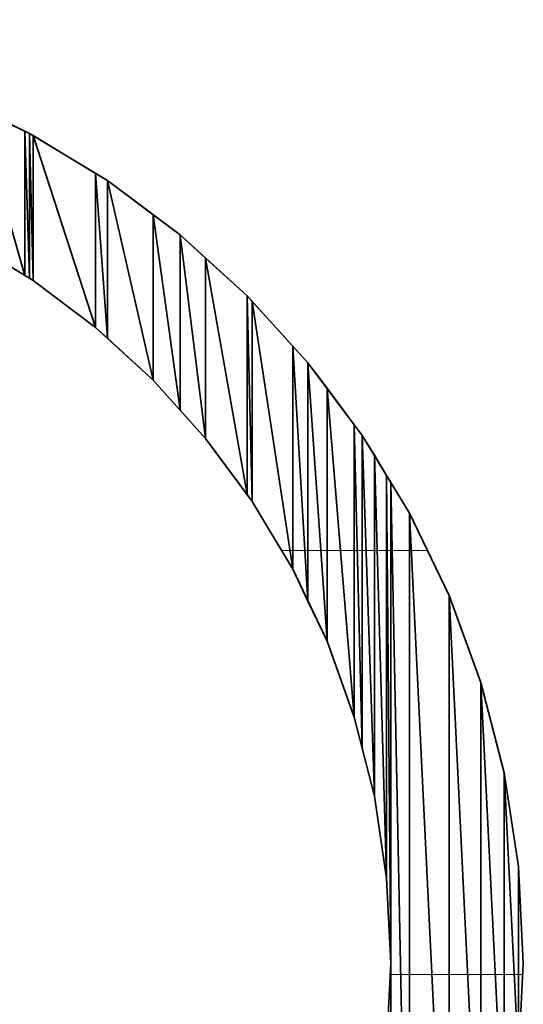
# Model space of a CAD drawing. Units: millimetres. Extents: x 59 to 11996, y 24 to 8424.
# Drawn here: x 8900 to 8908, y 385 to 401 of the extents above; entities that cross this region are included whole.
import ezdxf

# ---------------------------------------------------------------- set-up
doc = ezdxf.new("R2010")
doc.units = ezdxf.units.MM
doc.header["$MEASUREMENT"] = 0
doc.layers.add('(1) Shape lines', color=7, linetype='Continuous', lineweight=35)
doc.layers.add('(9) Sheet', color=7, linetype='Continuous', lineweight=35)

# ---------------------------------------------------------------- blocks, each defined once
blk = doc.blocks.new('HATCH_2205_bbb6357e-a5f2-424d-9c9a-5154e4a61391')
at = {"layer": '(1) Shape lines', "color": 0, "lineweight": 9}
blk.add_line((8904.209, 392), (8904.069, 392), dxfattribs=at)
blk = doc.blocks.new('HATCH_2206_46fe5f4b-aeb1-47cd-a6aa-a720c4ab9267')
at = {"layer": '(1) Shape lines', "color": 0, "lineweight": 9}
blk.add_line((8904.257, 392), (8904.209, 392), dxfattribs=at)
blk = doc.blocks.new('HATCH_2209_990eb552-5ccb-47c7-946f-719ba146b369')
at = {"layer": '(1) Shape lines', "color": 0, "lineweight": 9}
blk.add_line((8904.456, 392), (8904.257, 392), dxfattribs=at)
blk = doc.blocks.new('HATCH_2210_36dba478-096b-4c98-aaf9-56fa189836e7')
at = {"layer": '(1) Shape lines', "color": 0, "lineweight": 9}
blk.add_line((8904.505, 392), (8904.456, 392), dxfattribs=at)
blk = doc.blocks.new('HATCH_2213_0b04935d-a401-4ddd-9b12-23953a5216d7')
at = {"layer": '(1) Shape lines', "color": 0, "lineweight": 9}
blk.add_line((8904.717, 392), (8904.505, 392), dxfattribs=at)
blk = doc.blocks.new('HATCH_2214_c99af70f-66d1-426f-9a45-b5e489893bb2')
at = {"layer": '(1) Shape lines', "color": 0, "lineweight": 9}
blk.add_line((8904.82, 392), (8904.717, 392), dxfattribs=at)
blk = doc.blocks.new('HATCH_2217_d4ac2d29-9886-4ad2-bed0-af9a074d952c')
at = {"layer": '(1) Shape lines', "color": 0, "lineweight": 9}
blk.add_line((8905.042, 392), (8904.82, 392), dxfattribs=at)
blk = doc.blocks.new('HATCH_2218_70ec2523-cf15-4560-abdc-bd55a2a007c4')
at = {"layer": '(1) Shape lines', "color": 0, "lineweight": 9}
blk.add_line((8905.27, 392), (8905.042, 392), dxfattribs=at)
blk = doc.blocks.new('HATCH_2221_28a9cae6-b5a8-4b06-b353-704d049bd8e7')
at = {"layer": '(1) Shape lines', "color": 0, "lineweight": 9}
blk.add_line((8905.321, 392), (8905.27, 392), dxfattribs=at)
blk = doc.blocks.new('HATCH_2222_745d310d-baac-40fd-92a3-996f11726a8e')
at = {"layer": '(1) Shape lines', "color": 0, "lineweight": 9}
blk.add_line((8905.4, 392), (8905.321, 392), dxfattribs=at)
blk = doc.blocks.new('HATCH_2225_472671fe-80d1-41b3-9e85-cb0c3be15e0b')
at = {"layer": '(1) Shape lines', "color": 0, "lineweight": 9}
blk.add_line((8905.464, 392), (8905.4, 392), dxfattribs=at)
blk = doc.blocks.new('HATCH_2226_7a76e451-481b-4959-86b0-0c900bd63429')
at = {"layer": '(1) Shape lines', "color": 0, "lineweight": 9}
blk.add_line((8905.6, 392), (8905.464, 392), dxfattribs=at)
blk = doc.blocks.new('HATCH_2229_805de296-744e-492e-892c-d746f3ae2e3c')
at = {"layer": '(1) Shape lines', "color": 0, "lineweight": 9}
blk.add_line((8905.645, 392), (8905.6, 392), dxfattribs=at)
blk = doc.blocks.new('HATCH_2230_f5213cd6-91ce-4b3c-8187-93b627c7ae17')
at = {"layer": '(1) Shape lines', "color": 0, "lineweight": 9}
blk.add_line((8905.803, 392), (8905.645, 392), dxfattribs=at)
blk = doc.blocks.new('HATCH_2232_98deba9c-2bdd-414b-982c-e4aa44cbb088')
at = {"layer": '(1) Shape lines', "color": 0, "lineweight": 9}
for p, q in [((8905.872, 385), (8905.862, 385)), ((8905.872, 378), (8905.864, 378))]:
    blk.add_line(p, q, dxfattribs=at)
blk = doc.blocks.new('HATCH_2233_44d42ba1-74a4-47cd-8df1-c853fd762ef2')
at = {"layer": '(1) Shape lines', "color": 0, "lineweight": 9}
blk.add_line((8905.813, 392), (8905.803, 392), dxfattribs=at)
blk = doc.blocks.new('HATCH_2234_6d32db27-9c7c-4037-acb5-559be3c3b1ce')
at = {"layer": '(1) Shape lines', "color": 0, "lineweight": 9}
blk.add_line((8905.872, 392), (8905.813, 392), dxfattribs=at)
blk = doc.blocks.new('HATCH_2235_e88e8170-ea50-4799-8b56-5ee1dcfef9ec')
at = {"layer": '(1) Shape lines', "color": 0, "lineweight": 9}
for p, q in [((8905.894, 392), (8905.872, 392)), ((8906.035, 385), (8905.872, 385)), ((8906.175, 378), (8905.872, 378))]:
    blk.add_line(p, q, dxfattribs=at)
blk = doc.blocks.new('HATCH_2236_7622677a-7f83-4dab-bbaa-fb63c2f60313')
at = {"layer": '(1) Shape lines', "color": 0, "lineweight": 9}
for p, q in [((8906.18, 392), (8905.894, 392)), ((8906.18, 385), (8906.035, 385)), ((8906.18, 378), (8906.175, 378))]:
    blk.add_line(p, q, dxfattribs=at)
blk = doc.blocks.new('HATCH_2237_ea487327-e98c-471d-adde-72f03c4bb8ce')
at = {"layer": '(1) Shape lines', "color": 0, "lineweight": 9}
for p, q in [((8906.209, 392), (8906.18, 392)), ((8906.549, 385), (8906.18, 385)), ((8906.295, 378), (8906.18, 378))]:
    blk.add_line(p, q, dxfattribs=at)
blk = doc.blocks.new('HATCH_2238_3e75828a-46f6-4ce1-a384-ff54b4d2b509')
at = {"layer": '(1) Shape lines', "color": 0, "lineweight": 9}
for p, q in [((8906.475, 392), (8906.209, 392)), ((8906.835, 385), (8906.549, 385))]:
    blk.add_line(p, q, dxfattribs=at)
blk = doc.blocks.new('HATCH_2239_70d2bedb-fd66-4233-a32f-b8a78fc2acd1')
at = {"layer": '(1) Shape lines', "color": 0, "lineweight": 9}
blk.add_line((8907.14, 385), (8906.835, 385), dxfattribs=at)
blk = doc.blocks.new('HATCH_2240_2097ebd6-4778-4c1b-92d7-b97d950136d1')
at = {"layer": '(1) Shape lines', "color": 0, "lineweight": 9}
blk.add_line((8907.358, 385), (8907.14, 385), dxfattribs=at)
blk = doc.blocks.new('HATCH_2241_a9fdd05f-1d3a-4cf5-8608-3226da985344')
at = {"layer": '(1) Shape lines', "color": 0, "lineweight": 9}
blk.add_line((8907.595, 385), (8907.358, 385), dxfattribs=at)
blk = doc.blocks.new('HATCH_2242_5b0a364e-e08e-41da-888f-6a5a10a8a80b')
at = {"layer": '(1) Shape lines', "color": 0, "lineweight": 9}
blk.add_line((8907.741, 385), (8907.595, 385), dxfattribs=at)
blk = doc.blocks.new('HATCH_2243_c8878691-ab3f-4035-944b-64abcb6abb5b')
at = {"layer": '(1) Shape lines', "color": 0, "lineweight": 9}
blk.add_line((8907.906, 385), (8907.741, 385), dxfattribs=at)
blk = doc.blocks.new('HATCH_2244_f36d4a3d-fef9-410d-84ce-405df1cab43a')
at = {"layer": '(1) Shape lines', "color": 0, "lineweight": 9}
blk.add_line((8907.976, 385), (8907.906, 385), dxfattribs=at)
blk = doc.blocks.new('HATCH_2245_03751b5d-1e4e-49b5-8d58-e1897b5f27b3')
at = {"layer": '(1) Shape lines', "color": 0, "lineweight": 9}
blk.add_line((8908.047, 385), (8907.976, 385), dxfattribs=at)
blk = doc.blocks.new('GROUP_0_558f7dfe-a93d-47d8-bd7e-62c0a9197a7c')
at = {"layer": '(9) Sheet', "color": 7, "linetype": 'Continuous', "lineweight": 35, "ltscale": 20}
for points in [[(8907.976, 383.594), (8908.057, 385.188), (8907.976, 386.782), (8907.741, 388.329), (8907.358, 389.822), (8906.835, 391.253), (8906.18, 392.614), (8905.4, 393.898), (8904.505, 395.096), (8903.501, 396.201), (8902.395, 397.205), (8901.197, 398.101), (8899.913, 398.88), (8898.552, 399.535), (8897.121, 400.058), (8895.628, 400.441), (8894.081, 400.677), (8892.488, 400.757), (8890.893, 400.677)], [(8891.12, 398.681), (8892.488, 398.751), (8893.856, 398.681), (8895.185, 398.478), (8896.468, 398.148), (8897.698, 397.696), (8898.868, 397.129), (8899.972, 396.455), (8901.002, 395.678), (8901.952, 394.807), (8902.816, 393.847), (8903.586, 392.805), (8904.257, 391.687), (8904.82, 390.5), (8905.27, 389.25), (8905.6, 387.943), (8905.803, 386.587), (8905.872, 385.188), (8905.803, 383.789)]]:
    blk.add_lwpolyline(points, dxfattribs=at)
at = {"layer": '(9) Sheet', "color": 154, "linetype": 'Continuous', "lineweight": 35, "ltscale": 20}
for points in [[(8899.042, 397.023), (8899.042, 399.299), (8899.838, 396.536)], [(8899.838, 396.536), (8899.042, 399.299), (8899.838, 398.916)], [(8899.838, 396.536), (8899.838, 398.916), (8899.913, 396.49)], [(8899.913, 396.49), (8899.838, 398.916), (8899.913, 398.88)], [(8899.913, 396.49), (8899.913, 398.88), (8899.972, 396.455)], [(8899.972, 396.455), (8899.913, 398.88), (8899.972, 398.845)], [(8899.972, 396.455), (8899.972, 398.845), (8901.002, 395.678)], [(8901.002, 395.678), (8899.972, 398.845), (8901.002, 398.219)], [(8901.002, 395.678), (8901.002, 398.219), (8901.197, 395.5)], [(8901.197, 395.5), (8901.002, 398.219), (8901.197, 398.101)], [(8901.197, 395.5), (8901.197, 398.101), (8901.952, 394.807)], [(8901.952, 394.807), (8901.197, 398.101), (8901.952, 397.536)], [(8901.952, 394.807), (8901.952, 397.536), (8902.395, 394.315)], [(8902.395, 394.315), (8901.952, 397.536), (8902.395, 397.205)], [(8902.395, 394.315), (8902.395, 397.205), (8902.816, 393.847)], [(8902.816, 393.847), (8902.395, 397.205), (8902.816, 396.823)], [(8902.816, 393.847), (8902.816, 396.823), (8903.501, 392.921)], [(8903.501, 392.921), (8902.816, 396.823), (8903.501, 396.201)], [(8903.501, 392.921), (8903.501, 396.201), (8903.586, 392.805)], [(8903.586, 392.805), (8903.501, 396.201), (8903.586, 396.107)], [(8903.586, 392.805), (8903.586, 396.107), (8904.257, 391.687)], [(8904.257, 391.687), (8903.586, 396.107), (8904.257, 395.369)], [(8904.257, 391.687), (8904.257, 395.369), (8904.505, 391.164)], [(8904.505, 391.164), (8904.257, 395.369), (8904.505, 395.096)], [(8904.505, 391.164), (8904.505, 395.096), (8904.82, 390.5)], [(8904.82, 390.5), (8904.505, 395.096), (8904.82, 394.674)], [(8904.82, 390.5), (8904.82, 394.674), (8905.27, 389.25)], [(8905.27, 389.25), (8904.82, 394.674), (8905.27, 394.072)], [(8905.27, 389.25), (8905.27, 394.072), (8905.4, 388.733)], [(8905.4, 388.733), (8905.27, 394.072), (8905.4, 393.898)], [(8905.4, 388.733), (8905.4, 393.898), (8905.6, 387.943)], [(8905.6, 387.943), (8905.4, 393.898), (8905.6, 393.569)], [(8905.6, 387.943), (8905.6, 393.569), (8905.803, 386.587)], [(8905.803, 386.587), (8905.6, 393.569), (8905.803, 393.235)], [(8905.803, 386.587), (8905.803, 393.235), (8905.872, 385.188)], [(8905.872, 385.188), (8905.803, 393.235), (8905.872, 393.121)], [(8905.872, 377.253), (8905.872, 393.121), (8906.18, 377.76)], [(8906.18, 377.76), (8905.872, 393.121), (8906.18, 392.614)], [(8906.18, 377.76), (8906.18, 392.614), (8906.835, 379.121)], [(8906.835, 379.121), (8906.18, 392.614), (8906.835, 391.253)], [(8906.835, 379.121), (8906.835, 391.253), (8907.358, 380.552)], [(8907.358, 380.552), (8906.835, 391.253), (8907.358, 389.822)], [(8907.358, 380.552), (8907.358, 389.822), (8907.741, 382.046)], [(8907.741, 382.046), (8907.358, 389.822), (8907.741, 388.329)], [(8907.741, 382.046), (8907.741, 388.329), (8907.976, 383.594)], [(8907.976, 383.594), (8907.741, 388.329), (8907.976, 386.782)], [(8907.976, 383.594), (8907.976, 386.782), (8908.057, 385.188)], [(8905.872, 377.253), (8905.803, 383.789), (8905.872, 385.188)]]:
    blk.add_lwpolyline(points, close=True, dxfattribs=at)
at = {"layer": '(1) Shape lines', "color": 154, "linetype": 'ByBlock'}
for name in ['HATCH_2205_bbb6357e-a5f2-424d-9c9a-5154e4a61391', 'HATCH_2206_46fe5f4b-aeb1-47cd-a6aa-a720c4ab9267', 'HATCH_2209_990eb552-5ccb-47c7-946f-719ba146b369', 'HATCH_2210_36dba478-096b-4c98-aaf9-56fa189836e7', 'HATCH_2213_0b04935d-a401-4ddd-9b12-23953a5216d7', 'HATCH_2214_c99af70f-66d1-426f-9a45-b5e489893bb2', 'HATCH_2217_d4ac2d29-9886-4ad2-bed0-af9a074d952c', 'HATCH_2218_70ec2523-cf15-4560-abdc-bd55a2a007c4', 'HATCH_2221_28a9cae6-b5a8-4b06-b353-704d049bd8e7', 'HATCH_2222_745d310d-baac-40fd-92a3-996f11726a8e', 'HATCH_2225_472671fe-80d1-41b3-9e85-cb0c3be15e0b', 'HATCH_2226_7a76e451-481b-4959-86b0-0c900bd63429', 'HATCH_2229_805de296-744e-492e-892c-d746f3ae2e3c', 'HATCH_2230_f5213cd6-91ce-4b3c-8187-93b627c7ae17', 'HATCH_2233_44d42ba1-74a4-47cd-8df1-c853fd762ef2', 'HATCH_2234_6d32db27-9c7c-4037-acb5-559be3c3b1ce', 'HATCH_2235_e88e8170-ea50-4799-8b56-5ee1dcfef9ec', 'HATCH_2236_7622677a-7f83-4dab-bbaa-fb63c2f60313', 'HATCH_2237_ea487327-e98c-471d-adde-72f03c4bb8ce', 'HATCH_2238_3e75828a-46f6-4ce1-a384-ff54b4d2b509', 'HATCH_2232_98deba9c-2bdd-414b-982c-e4aa44cbb088', 'HATCH_2239_70d2bedb-fd66-4233-a32f-b8a78fc2acd1', 'HATCH_2240_2097ebd6-4778-4c1b-92d7-b97d950136d1', 'HATCH_2241_a9fdd05f-1d3a-4cf5-8608-3226da985344', 'HATCH_2242_5b0a364e-e08e-41da-888f-6a5a10a8a80b', 'HATCH_2243_c8878691-ab3f-4035-944b-64abcb6abb5b', 'HATCH_2244_f36d4a3d-fef9-410d-84ce-405df1cab43a', 'HATCH_2245_03751b5d-1e4e-49b5-8d58-e1897b5f27b3']:
    blk.add_blockref(name, (0, 0), dxfattribs=at)

msp = doc.modelspace()

# ---------------------------------------------------------------- block references
at = {"color": 7, "linetype": 'ByBlock'}
msp.add_blockref('GROUP_0_558f7dfe-a93d-47d8-bd7e-62c0a9197a7c', (0, 0), dxfattribs=at)

doc.saveas('drawing.dxf')
